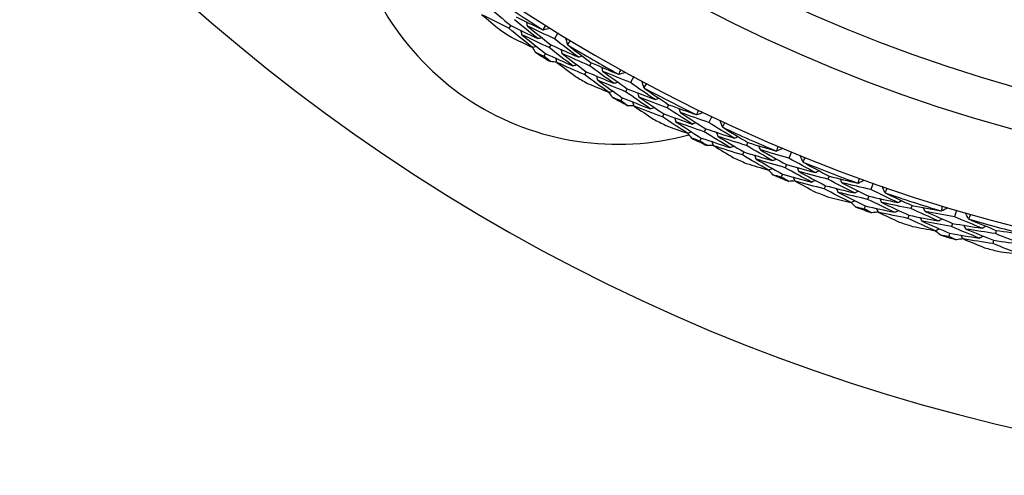
# Model space of a CAD drawing. Units: millimetres. Extents: x 24 to 867, y 24 to 606.
# Drawn here: x 710 to 727, y 122 to 130 of the extents above; entities that cross this region are included whole.
import ezdxf

# ---------------------------------------------------------------- set-up
doc = ezdxf.new("R2010")
doc.units = ezdxf.units.MM
doc.header["$LTSCALE"] = 3
doc.layers.add('Visible (ISO)', color=7, linetype='Continuous', lineweight=25, true_color=0x00003f)

msp = doc.modelspace()

# ---------------------------------------------------------------- linework, layer by layer
at = {"layer": 'Visible (ISO)'}
for p, q in [((718.4976, 129.7271), (718.4673, 129.6804)), ((719.2827, 129.603), (719.2235, 129.5063)), ((719.1633, 129.4082), (719.1342, 129.3606)), ((719.074, 129.2624), (719.045, 129.215)), ((719.8353, 129.1079), (719.8073, 129.0595)), ((719.7498, 128.9598), (719.7219, 128.9116)), ((720.5403, 128.8769), (720.4862, 128.7772)), ((720.4313, 128.6761), (720.4047, 128.6271)), ((720.3497, 128.5258), (720.3232, 128.477)), ((721.118, 128.4114), (721.0927, 128.3616)), ((721.0404, 128.259), (721.0151, 128.2094)), ((721.8342, 128.2176), (721.7854, 128.1153)), ((721.7358, 128.0114), (721.7118, 127.9611)), ((721.6622, 127.8571), (721.6383, 127.8069)), ((722.4355, 127.783), (722.4128, 127.732)), ((722.3659, 127.6268), (722.3433, 127.5759)), ((723.1608, 127.627), (723.1174, 127.5222)), ((723.0734, 127.4159), (723.052, 127.3644)), ((723.0079, 127.2579), (722.9867, 127.2066)), ((723.784, 127.2244), (723.764, 127.1723)), ((723.7227, 127.0648), (723.7028, 127.0128)), ((724.5165, 127.1066), (724.4786, 126.9997)), ((724.4402, 126.8912), (724.4216, 126.8386)), ((724.3832, 126.73), (724.3646, 126.6776)), ((725.1599, 126.7372), (725.1427, 126.6841)), ((725.1071, 126.5746), (725.0899, 126.5216)), ((725.8976, 126.6578), (725.8654, 126.5491)), ((725.8327, 126.4388), (725.8169, 126.3853)), ((725.7841, 126.2748), (725.7684, 126.2215)), ((726.5595, 126.3226), (726.545, 126.2687)), ((726.5152, 126.1575), (726.5008, 126.1037))]:
    msp.add_line(p, q, dxfattribs=at)
for centre, radius, start, end in [((733.7754, 153.2529), 31, 36.24932, 323.75068), ((733.7754, 153.2529), 27.7373, 8.53322, 351.46678), ((733.7754, 153.2529), 26.183, 9.1049, 350.8951), ((733.7754, 153.2529), 25.4981, 9.37929, 350.62071), ((720.2754, 132.2529), 4.5, 189.61294, 285.22607), ((733.7754, 153.2529), 27.8232, 235.99943, 238.00057), ((733.7754, 153.2529), 28.2088, 236.76461, 237.23539), ((733.7754, 153.2529), 27.8232, 238.99943, 241.00057), ((733.7754, 153.2529), 28.2088, 238.21029, 238.78971), ((733.7754, 153.2529), 28.2088, 239.76461, 240.23539), ((733.7754, 153.2529), 27.8232, 241.99943, 244.00057), ((733.7754, 153.2529), 28.2088, 241.21029, 241.78971), ((733.7754, 153.2529), 28.2088, 242.76461, 243.23539), ((733.7754, 153.2529), 27.8232, 244.99943, 247.00057), ((733.7754, 153.2529), 28.2088, 244.21029, 244.78971), ((733.7754, 153.2529), 28.2088, 245.76461, 246.23539), ((733.7754, 153.2529), 27.8232, 247.99943, 250.00057), ((733.7754, 153.2529), 28.2088, 247.21029, 247.78971), ((733.7754, 153.2529), 28.2088, 248.76461, 249.23539), ((733.7754, 153.2529), 27.8232, 250.99943, 253.00057), ((733.7754, 153.2529), 28.2088, 250.21029, 250.78971), ((733.7754, 153.2529), 28.2088, 251.76461, 252.23539), ((733.7754, 153.2529), 27.8232, 253.99943, 256.00057), ((733.7754, 153.2529), 28.2088, 253.21029, 253.78971), ((733.7754, 153.2529), 28.2088, 254.76461, 255.23539)]:
    msp.add_arc(centre, radius, start, end, dxfattribs=at)
for points in [[(718.1172, 130.048), (718.243, 129.94), (718.3698, 129.833), (718.4976, 129.7271)], [(718.4673, 129.6804), (718.3179, 129.7545), (718.1692, 129.83), (718.021, 129.9068)], [(718.021, 129.9068), (718.1183, 129.8233), (718.2162, 129.7405), (718.3147, 129.6583)], [(718.9454, 129.5102), (718.8161, 129.6136), (718.6877, 129.7181), (718.5603, 129.8237)], [(718.5907, 129.8705), (718.7371, 129.7981), (718.8841, 129.727), (719.0316, 129.6573)], [(718.7763, 129.7179), (718.7715, 129.7408), (718.7667, 129.7637), (718.7619, 129.7866)], [(718.8555, 129.3648), (718.7251, 129.4689), (718.5957, 129.5741), (718.4673, 129.6804)], [(718.4976, 129.7271), (718.6463, 129.6534), (718.7956, 129.5811), (718.9454, 129.5102)], [(718.6838, 129.5742), (718.679, 129.5971), (718.6742, 129.6199), (718.6693, 129.6428)], [(719.2235, 129.5063), (719.0738, 129.5755), (718.9248, 129.646), (718.7763, 129.7179)], [(718.7763, 129.7179), (718.9043, 129.6136), (719.0333, 129.5103), (719.1633, 129.4082)], [(719.0316, 129.6573), (719.0345, 129.6571), (719.0375, 129.657), (719.0405, 129.6568)], [(719.0405, 129.6568), (719.0525, 129.6814), (719.0646, 129.7059), (719.0768, 129.7304)], [(719.0405, 129.6568), (719.0775, 129.6658), (719.1145, 129.6748), (719.1515, 129.6839)], [(718.5091, 129.5321), (718.6242, 129.4755), (718.7397, 129.4198), (718.8555, 129.3648)], [(719.1342, 129.3606), (718.9835, 129.4304), (718.8334, 129.5016), (718.6838, 129.5742)], [(718.6838, 129.5742), (718.8129, 129.4692), (718.9429, 129.3652), (719.074, 129.2624)], [(718.9454, 129.5102), (718.9681, 129.5157), (718.9908, 129.5212), (719.0135, 129.5267)], [(719.6151, 129.2039), (719.4836, 129.3036), (719.353, 129.4044), (719.2235, 129.5063)], [(719.4406, 129.4116), (719.4319, 129.4486), (719.4231, 129.4857), (719.4144, 129.5228)], [(719.4897, 129.4773), (719.4734, 129.4553), (719.4571, 129.4334), (719.4406, 129.4116)], [(718.8555, 129.3648), (718.8782, 129.3703), (718.9009, 129.3758), (718.9236, 129.3812)], [(718.9149, 129.2758), (718.8959, 129.3056), (718.8769, 129.3355), (718.8579, 129.3654)], [(719.529, 129.0563), (719.3964, 129.1566), (719.2648, 129.2581), (719.1342, 129.3606)], [(719.1633, 129.4082), (719.3134, 129.3387), (719.464, 129.2706), (719.6151, 129.2039)], [(719.3532, 129.2603), (719.3478, 129.2831), (719.3424, 129.3058), (719.337, 129.3285)], [(719.4406, 129.4116), (719.4421, 129.409), (719.4436, 129.4064), (719.4451, 129.4039)], [(719.4451, 129.4039), (719.5743, 129.3041), (719.7043, 129.2054), (719.8353, 129.1079)], [(719.045, 129.215), (719.0016, 129.2351), (718.9582, 129.2554), (718.9149, 129.2758)], [(719.1581, 129.1267), (719.1203, 129.156), (719.0826, 129.1855), (719.045, 129.215)], [(719.074, 129.2624), (719.2251, 129.1923), (719.3768, 129.1236), (719.529, 129.0563)], [(719.2645, 129.1142), (719.259, 129.1369), (719.2536, 129.1596), (719.2482, 129.1823)], [(719.8073, 129.0595), (719.6554, 129.1251), (719.504, 129.192), (719.3532, 129.2603)], [(719.3532, 129.2603), (719.4844, 129.159), (719.6166, 129.0588), (719.7498, 128.9598)], [(719.6151, 129.2039), (719.6376, 129.2101), (719.6602, 129.2162), (719.6827, 129.2223)], [(719.2639, 129.1166), (719.2286, 129.1199), (719.1934, 129.1233), (719.1581, 129.1267)], [(719.7219, 128.9116), (719.5689, 128.9777), (719.4164, 129.0453), (719.2645, 129.1142)], [(719.2645, 129.1142), (719.366, 129.036), (719.4681, 128.9584), (719.5707, 128.8815)], [(719.529, 129.0563), (719.5515, 129.0624), (719.5741, 129.0684), (719.5966, 129.0745)], [(720.2084, 128.7666), (720.0738, 128.8631), (719.9401, 128.9607), (719.8073, 129.0595)], [(719.8353, 129.1079), (719.9852, 129.0432), (720.1357, 128.9799), (720.2867, 128.918)], [(720.0286, 128.9652), (720.0226, 128.9878), (720.0166, 129.0104), (720.0106, 129.033)], [(720.2956, 128.9179), (720.3063, 128.9431), (720.3171, 128.9683), (720.328, 128.9933)], [(720.1262, 128.6167), (719.9905, 128.7139), (719.8557, 128.8122), (719.7219, 128.9116)], [(719.7498, 128.9598), (719.9021, 128.894), (720.055, 128.8296), (720.2084, 128.7666)], [(719.9437, 128.8168), (719.9377, 128.8394), (719.9317, 128.862), (719.9257, 128.8845)], [(720.4047, 128.6271), (720.2506, 128.6889), (720.0969, 128.7522), (719.9437, 128.8168)], [(719.9437, 128.8168), (720.0781, 128.7187), (720.2134, 128.6217), (720.3497, 128.5258)], [(720.4862, 128.7772), (720.3332, 128.8385), (720.1806, 128.9011), (720.0286, 128.9652)], [(720.0286, 128.9652), (720.1619, 128.8677), (720.2961, 128.7713), (720.4313, 128.6761)], [(720.2867, 128.918), (720.2896, 128.918), (720.2926, 128.918), (720.2956, 128.9179)], [(720.2956, 128.9179), (720.3321, 128.9289), (720.3685, 128.9399), (720.405, 128.9508)], [(719.7715, 128.7656), (719.8894, 128.7151), (720.0077, 128.6655), (720.1262, 128.6167)], [(720.2084, 128.7666), (720.2307, 128.7733), (720.2531, 128.78), (720.2755, 128.7866)], [(720.4313, 128.6761), (720.5848, 128.6146), (720.7387, 128.5545), (720.8931, 128.4958)], [(720.8931, 128.4958), (720.7566, 128.5884), (720.6209, 128.6822), (720.4862, 128.7772)], [(720.708, 128.694), (720.6974, 128.7306), (720.6867, 128.7671), (720.676, 128.8037)], [(720.7536, 128.7623), (720.7385, 128.7395), (720.7233, 128.7167), (720.708, 128.694)], [(720.708, 128.694), (720.7097, 128.6915), (720.7113, 128.689), (720.7129, 128.6866)], [(720.7129, 128.6866), (720.8471, 128.5937), (720.9821, 128.502), (721.118, 128.4114)], [(720.1262, 128.6167), (720.1486, 128.6234), (720.1709, 128.63), (720.1933, 128.6367)], [(720.1901, 128.5309), (720.1696, 128.5597), (720.149, 128.5885), (720.1285, 128.6174)], [(720.3232, 128.477), (720.2788, 128.4948), (720.2344, 128.5128), (720.1901, 128.5309)], [(720.3497, 128.5258), (720.5043, 128.4638), (720.6594, 128.4031), (720.8149, 128.3438)], [(720.8149, 128.3438), (720.6772, 128.4371), (720.5405, 128.5315), (720.4047, 128.6271)], [(720.6286, 128.5384), (720.622, 128.5608), (720.6154, 128.5832), (720.6088, 128.6057)], [(721.0927, 128.3616), (720.9375, 128.4191), (720.7828, 128.4781), (720.6286, 128.5384)], [(720.6286, 128.5384), (720.765, 128.4441), (720.9022, 128.351), (721.0404, 128.259)], [(720.8931, 128.4958), (720.9153, 128.5031), (720.9375, 128.5104), (720.9597, 128.5177)], [(720.4408, 128.3948), (720.4015, 128.4221), (720.3623, 128.4495), (720.3232, 128.477)], [(720.547, 128.3902), (720.5116, 128.3917), (720.4762, 128.3932), (720.4408, 128.3948)], [(720.5477, 128.3879), (720.5411, 128.4103), (720.5345, 128.4326), (720.5278, 128.455)], [(721.0151, 128.2094), (720.8589, 128.2675), (720.703, 128.327), (720.5477, 128.3879)], [(720.5477, 128.3879), (720.6531, 128.3151), (720.7592, 128.2429), (720.8657, 128.1715)], [(720.8149, 128.3438), (720.8371, 128.3511), (720.8593, 128.3583), (720.8815, 128.3656)], [(721.5085, 128.0901), (721.369, 128.1794), (721.2304, 128.2699), (721.0927, 128.3616)], [(721.118, 128.4114), (721.2712, 128.3547), (721.4248, 128.2994), (721.5787, 128.2454)], [(721.3185, 128.279), (721.3114, 128.3013), (721.3042, 128.3235), (721.2971, 128.3458)], [(721.5876, 128.2458), (721.597, 128.2715), (721.6065, 128.2972), (721.6161, 128.3228)], [(721.4342, 127.9361), (721.2936, 128.026), (721.1539, 128.1171), (721.0151, 128.2094)], [(721.0404, 128.259), (721.196, 128.2013), (721.352, 128.145), (721.5085, 128.0901)], [(721.2416, 128.1264), (721.2344, 128.1486), (721.2272, 128.1709), (721.22, 128.1931)], [(721.7854, 128.1153), (721.6293, 128.1684), (721.4737, 128.223), (721.3185, 128.279)], [(721.3185, 128.279), (721.4568, 128.1886), (721.5959, 128.0994), (721.7358, 128.0114)], [(721.5787, 128.2454), (721.5817, 128.2455), (721.5847, 128.2457), (721.5876, 128.2458)], [(721.5876, 128.2458), (721.6235, 128.2587), (721.6593, 128.2715), (721.6952, 128.2844)], [(722.0113, 128.0438), (721.9987, 128.0797), (721.9861, 128.1157), (721.9735, 128.1516)], [(721.0722, 128.0662), (721.1927, 128.022), (721.3133, 127.9787), (721.4342, 127.9361)], [(721.7118, 127.9611), (721.5547, 128.0148), (721.3979, 128.0699), (721.2416, 128.1264)], [(721.2416, 128.1264), (721.3809, 128.0354), (721.5211, 127.9457), (721.6622, 127.8571)], [(721.5085, 128.0901), (721.5305, 128.0979), (721.5525, 128.1058), (721.5745, 128.1136)], [(721.7358, 128.0114), (721.8923, 127.958), (722.0492, 127.9061), (722.2064, 127.8555)], [(722.2064, 127.8555), (722.0652, 127.9409), (721.9249, 128.0275), (721.7854, 128.1153)], [(722.0532, 128.1143), (722.0393, 128.0908), (722.0253, 128.0672), (722.0113, 128.0438)], [(722.0113, 128.0438), (722.013, 128.0414), (722.0148, 128.039), (722.0165, 128.0366)], [(722.0165, 128.0366), (722.1554, 127.9509), (722.295, 127.8663), (722.4355, 127.783)], [(721.4342, 127.9361), (721.4562, 127.9439), (721.4782, 127.9518), (721.5002, 127.9596)], [(721.5026, 127.8538), (721.4805, 127.8815), (721.4585, 127.9092), (721.4365, 127.937)], [(721.6383, 127.8069), (721.593, 127.8224), (721.5478, 127.838), (721.5026, 127.8538)], [(721.6622, 127.8571), (721.8199, 127.8032), (721.9779, 127.7507), (722.1363, 127.6997)], [(722.1363, 127.6997), (721.9939, 127.7856), (721.8525, 127.8727), (721.7118, 127.9611)], [(721.9401, 127.8842), (721.9323, 127.9063), (721.9246, 127.9283), (721.9168, 127.9503)], [(722.4128, 127.732), (722.2548, 127.7813), (722.0973, 127.832), (721.9401, 127.8842)], [(721.9401, 127.8842), (722.0812, 127.7972), (722.2231, 127.7114), (722.3659, 127.6268)], [(722.2064, 127.8555), (722.2282, 127.864), (722.25, 127.8724), (722.2718, 127.8809)], [(721.7601, 127.7309), (721.7194, 127.7562), (721.6788, 127.7815), (721.6383, 127.8069)], [(721.8663, 127.732), (721.8309, 127.7316), (721.7955, 127.7312), (721.7601, 127.7309)], [(721.8671, 127.7297), (721.8594, 127.7517), (721.8516, 127.7737), (721.8438, 127.7957)], [(722.3433, 127.5759), (722.1842, 127.6257), (722.0255, 127.677), (721.8671, 127.7297)], [(721.8671, 127.7297), (721.9763, 127.6625), (722.0859, 127.596), (722.1961, 127.5302)], [(722.1363, 127.6997), (722.1581, 127.7081), (722.1798, 127.7165), (722.2016, 127.7249)], [(722.8422, 127.4826), (722.6982, 127.5645), (722.5551, 127.6476), (722.4128, 127.732)], [(722.4355, 127.783), (722.5914, 127.7344), (722.7477, 127.6872), (722.9043, 127.6414)], [(722.6426, 127.6613), (722.6343, 127.6832), (722.626, 127.705), (722.6177, 127.7269)], [(723.1174, 127.5222), (722.9588, 127.5671), (722.8006, 127.6135), (722.6426, 127.6613)], [(722.6426, 127.6613), (722.7854, 127.5783), (722.929, 127.4965), (723.0734, 127.4159)], [(722.9131, 127.6422), (722.9211, 127.6684), (722.9293, 127.6945), (722.9375, 127.7206)], [(722.9131, 127.6422), (722.9482, 127.6569), (722.9834, 127.6717), (723.0185, 127.6864)], [(722.7761, 127.325), (722.631, 127.4074), (722.4867, 127.491), (722.3433, 127.5759)], [(722.3659, 127.6268), (722.5243, 127.5773), (722.6831, 127.5292), (722.8422, 127.4826)], [(722.5738, 127.5049), (722.5654, 127.5267), (722.5571, 127.5485), (722.5488, 127.5703)], [(723.052, 127.3644), (722.8923, 127.4098), (722.7329, 127.4566), (722.5738, 127.5049)], [(722.5738, 127.5049), (722.7177, 127.4213), (722.8624, 127.339), (723.0079, 127.2579)], [(722.8422, 127.4826), (722.8638, 127.4916), (722.8853, 127.5006), (722.9069, 127.5095)], [(722.9043, 127.6414), (722.9072, 127.6417), (722.9102, 127.6419), (722.9131, 127.6422)], [(723.5515, 127.2849), (723.406, 127.3627), (723.2613, 127.4418), (723.1174, 127.5222)], [(723.3467, 127.4626), (723.3323, 127.4979), (723.3179, 127.5331), (723.3034, 127.5684)], [(723.3849, 127.5353), (723.3723, 127.511), (723.3595, 127.4868), (723.3467, 127.4626)], [(722.4078, 127.4359), (722.5304, 127.3981), (722.6532, 127.3611), (722.7761, 127.325)], [(722.7761, 127.325), (722.7977, 127.3339), (722.8192, 127.3428), (722.8408, 127.3518)], [(723.4896, 127.1256), (723.3429, 127.2039), (723.1971, 127.2835), (723.052, 127.3644)], [(723.0734, 127.4159), (723.2324, 127.3708), (723.3918, 127.3271), (723.5515, 127.2849)], [(723.284, 127.2996), (723.2751, 127.3212), (723.2662, 127.3428), (723.2573, 127.3644)], [(723.3467, 127.4626), (723.3486, 127.4603), (723.3505, 127.458), (723.3524, 127.4557)], [(723.3524, 127.4557), (723.4955, 127.3774), (723.6394, 127.3003), (723.784, 127.2244)], [(722.8487, 127.2463), (722.8252, 127.2728), (722.8018, 127.2993), (722.7784, 127.3259)], [(722.9867, 127.2066), (722.9407, 127.2197), (722.8947, 127.2329), (722.8487, 127.2463)], [(723.1123, 127.1371), (723.0703, 127.1601), (723.0285, 127.1833), (722.9867, 127.2066)], [(723.0079, 127.2579), (723.1682, 127.2123), (723.3287, 127.1682), (723.4896, 127.1256)], [(723.2192, 127.1414), (723.2103, 127.163), (723.2014, 127.1845), (723.1925, 127.2061)], [(723.764, 127.1723), (723.6037, 127.2133), (723.4437, 127.2557), (723.284, 127.2996)], [(723.284, 127.2996), (723.4295, 127.2201), (723.5757, 127.1418), (723.7227, 127.0648)], [(723.5515, 127.2849), (723.5728, 127.2944), (723.5941, 127.304), (723.6155, 127.3136)], [(724.2059, 126.9457), (724.0578, 127.0199), (723.9105, 127.0955), (723.764, 127.1723)], [(723.784, 127.2244), (723.9423, 127.184), (724.1008, 127.1451), (724.2596, 127.1075)], [(723.9973, 127.1137), (723.9878, 127.1351), (723.9784, 127.1565), (723.9689, 127.1779)], [(724.2684, 127.1088), (724.275, 127.1354), (724.2818, 127.1619), (724.2886, 127.1884)], [(723.2183, 127.1437), (723.183, 127.1414), (723.1476, 127.1392), (723.1123, 127.1371)], [(723.7028, 127.0128), (723.5413, 127.0542), (723.3801, 127.0971), (723.2192, 127.1414)], [(723.2192, 127.1414), (723.3317, 127.08), (723.4447, 127.0194), (723.5582, 126.9594)], [(723.4896, 127.1256), (723.5109, 127.1351), (723.5322, 127.1446), (723.5535, 127.1541)], [(724.1482, 126.7848), (723.9989, 126.8595), (723.8505, 126.9355), (723.7028, 127.0128)], [(723.7227, 127.0648), (723.8835, 127.0236), (724.0446, 126.9839), (724.2059, 126.9457)], [(723.9367, 126.9539), (723.9272, 126.9753), (723.9177, 126.9966), (723.9083, 127.018)], [(724.4786, 126.9997), (724.3179, 127.0362), (724.1575, 127.0743), (723.9973, 127.1137)], [(723.9973, 127.1137), (724.1442, 127.0383), (724.2918, 126.9641), (724.4402, 126.8912)], [(724.2596, 127.1075), (724.2625, 127.108), (724.2654, 127.1084), (724.2684, 127.1088)], [(724.2684, 127.1088), (724.3027, 127.1254), (724.337, 127.1419), (724.3713, 127.1584)], [(724.7108, 126.9522), (724.6945, 126.9866), (724.6783, 127.0211), (724.662, 127.0555)], [(724.7451, 127.0267), (724.7338, 127.0018), (724.7223, 126.977), (724.7108, 126.9522)], [(723.7745, 126.8764), (723.8989, 126.845), (724.0235, 126.8145), (724.1482, 126.7848)], [(724.4216, 126.8386), (724.2597, 126.8756), (724.0981, 126.914), (723.9367, 126.9539)], [(723.9367, 126.9539), (724.0847, 126.878), (724.2336, 126.8034), (724.3832, 126.73)], [(724.2059, 126.9457), (724.227, 126.9558), (724.248, 126.9659), (724.2691, 126.976)], [(724.4402, 126.8912), (724.6014, 126.8545), (724.7629, 126.8192), (724.9246, 126.7854)], [(724.9246, 126.7854), (724.7752, 126.8555), (724.6266, 126.9269), (724.4786, 126.9997)], [(724.6567, 126.7861), (724.6466, 126.8072), (724.6366, 126.8283), (724.6266, 126.8494)], [(724.7108, 126.9522), (724.7128, 126.95), (724.7148, 126.9478), (724.7168, 126.9456)], [(724.7168, 126.9456), (724.8638, 126.8748), (725.0115, 126.8054), (725.1599, 126.7372)], [(724.1482, 126.7848), (724.1692, 126.7949), (724.1903, 126.805), (724.2113, 126.815)], [(724.2248, 126.71), (724.1999, 126.7353), (724.1751, 126.7606), (724.1504, 126.7859)], [(724.3646, 126.6776), (724.318, 126.6883), (724.2714, 126.6991), (724.2248, 126.71)], [(724.3832, 126.73), (724.5456, 126.6929), (724.7082, 126.6572), (724.8711, 126.623)], [(724.8711, 126.623), (724.7205, 126.6936), (724.5707, 126.7655), (724.4216, 126.8386)], [(724.6003, 126.6247), (724.5902, 126.6458), (724.5802, 126.6669), (724.5702, 126.6879)], [(725.1427, 126.6841), (724.9804, 126.7166), (724.8184, 126.7506), (724.6567, 126.7861)], [(724.6567, 126.7861), (724.8061, 126.7143), (724.9562, 126.6438), (725.1071, 126.5746)], [(724.9246, 126.7854), (724.9453, 126.796), (724.9661, 126.8067), (724.9869, 126.8174)], [(725.5958, 126.4809), (725.4441, 126.5473), (725.293, 126.615), (725.1427, 126.6841)], [(725.1599, 126.7372), (725.3201, 126.7051), (725.4804, 126.6745), (725.6409, 126.6453)], [(725.3787, 126.6378), (725.3681, 126.6587), (725.3576, 126.6795), (725.347, 126.7004)], [(725.6497, 126.6471), (725.6549, 126.674), (725.6603, 126.7008), (725.6657, 126.7276)], [(725.6497, 126.6471), (725.6831, 126.6654), (725.7165, 126.6837), (725.7499, 126.702)], [(724.4937, 126.6148), (724.4506, 126.6356), (724.4076, 126.6566), (724.3646, 126.6776)], [(724.5992, 126.6269), (724.564, 126.6228), (724.5289, 126.6188), (724.4937, 126.6148)], [(725.0899, 126.5216), (724.9265, 126.5545), (724.7633, 126.5889), (724.6003, 126.6247)], [(724.6003, 126.6247), (724.7158, 126.5693), (724.8318, 126.5146), (724.9483, 126.4607)], [(724.8711, 126.623), (724.8919, 126.6337), (724.9126, 126.6443), (724.9334, 126.6549)], [(725.5466, 126.3173), (725.3937, 126.3841), (725.2414, 126.4522), (725.0899, 126.5216)], [(725.1071, 126.5746), (725.2698, 126.5419), (725.4327, 126.5107), (725.5958, 126.4809)], [(725.3265, 126.4751), (725.316, 126.4959), (725.3054, 126.5167), (725.2948, 126.5375)], [(725.8654, 126.5491), (725.703, 126.5772), (725.5407, 126.6068), (725.3787, 126.6378)], [(725.3787, 126.6378), (725.5293, 126.5701), (725.6807, 126.5038), (725.8327, 126.4388)], [(725.6409, 126.6453), (725.6438, 126.6459), (725.6468, 126.6465), (725.6497, 126.6471)], [(726.3219, 126.3584), (726.1691, 126.4206), (726.0169, 126.4842), (725.8654, 126.5491)], [(726.0997, 126.5138), (726.0816, 126.5474), (726.0636, 126.5809), (726.0455, 126.6144)], [(726.13, 126.5901), (726.12, 126.5646), (726.1099, 126.5392), (726.0997, 126.5138)], [(725.1687, 126.3891), (725.2945, 126.3643), (725.4205, 126.3403), (725.5466, 126.3173)], [(725.8169, 126.3853), (725.6532, 126.4137), (725.4898, 126.4437), (725.3265, 126.4751)], [(725.3265, 126.4751), (725.4784, 126.407), (725.6309, 126.3402), (725.7841, 126.2748)], [(725.5958, 126.4809), (725.6163, 126.4921), (725.6368, 126.5033), (725.6573, 126.5145)], [(726.277, 126.1935), (726.123, 126.2561), (725.9696, 126.32), (725.8169, 126.3853)], [(725.8327, 126.4388), (725.9956, 126.4105), (726.1587, 126.3837), (726.3219, 126.3584)], [(726.0543, 126.3451), (726.0432, 126.3657), (726.0321, 126.3862), (726.021, 126.4068)], [(726.0997, 126.5138), (726.1018, 126.5117), (726.1039, 126.5096), (726.106, 126.5076)], [(726.106, 126.5076), (726.2566, 126.4446), (726.4077, 126.383), (726.5595, 126.3226)], [(726.3219, 126.3584), (726.3421, 126.3702), (726.3623, 126.3819), (726.3825, 126.3937)], [(725.5466, 126.3173), (725.5671, 126.3284), (725.5876, 126.3396), (725.6081, 126.3507)], [(725.627, 126.2466), (725.6009, 126.2705), (725.5748, 126.2944), (725.5487, 126.3184)], [(725.7684, 126.2215), (725.7212, 126.2298), (725.6741, 126.2381), (725.627, 126.2466)], [(725.9005, 126.1656), (725.8564, 126.1841), (725.8124, 126.2028), (725.7684, 126.2215)], [(725.7841, 126.2748), (725.9483, 126.2462), (726.1125, 126.2191), (726.277, 126.1935)], [(726.0065, 126.181), (725.9953, 126.2016), (725.9842, 126.2221), (725.9731, 126.2426)], [(726.545, 126.2687), (726.3813, 126.2927), (726.2177, 126.3182), (726.0543, 126.3451)], [(726.0543, 126.3451), (726.2073, 126.2812), (726.3609, 126.2187), (726.5152, 126.1575)], [(726.277, 126.1935), (726.2972, 126.2052), (726.3174, 126.2169), (726.3376, 126.2286)], [(727.0082, 126.0895), (726.8532, 126.1479), (726.6988, 126.2076), (726.545, 126.2687)], [(726.5595, 126.3226), (726.7211, 126.299), (726.8828, 126.2768), (727.0446, 126.2561)], [(726.0053, 126.1832), (725.9704, 126.1773), (725.9355, 126.1714), (725.9005, 126.1656)], [(726.5008, 126.1037), (726.3359, 126.128), (726.1711, 126.1538), (726.0065, 126.181)], [(726.0065, 126.181), (726.1248, 126.1317), (726.2435, 126.0832), (726.3625, 126.0355)], [(726.9676, 125.9235), (726.8114, 125.9822), (726.6558, 126.0423), (726.5008, 126.1037)], [(726.5152, 126.1575), (726.6794, 126.1333), (726.8437, 126.1107), (727.0082, 126.0895)], [(726.5864, 125.9755), (726.7134, 125.9573), (726.8405, 125.94), (726.9676, 125.9235)]]:
    msp.add_open_spline(points, degree=3, dxfattribs=at)

doc.saveas('drawing.dxf')
